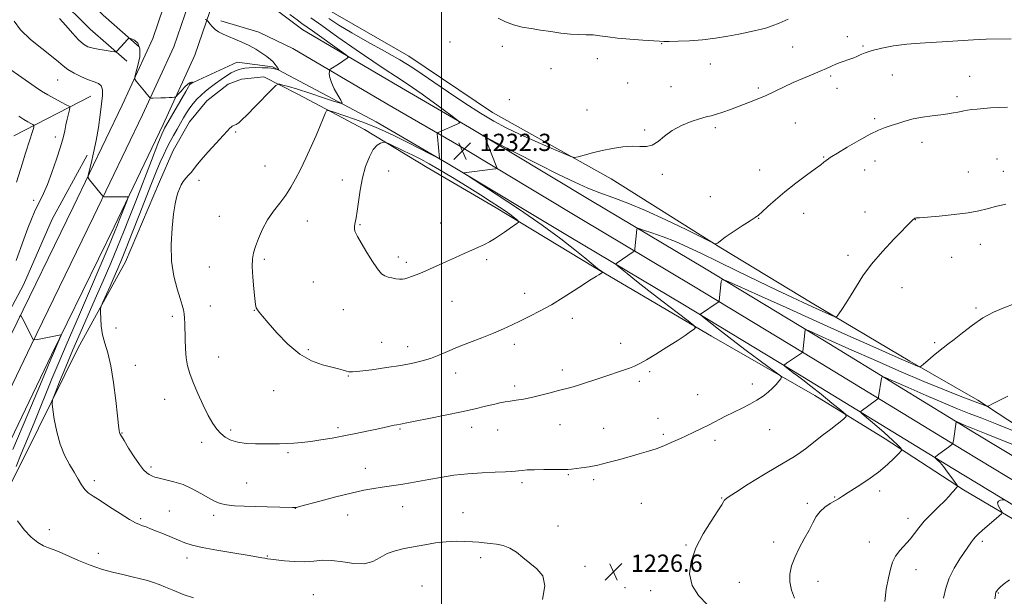
# Model space of a CAD drawing. Extents: x 2149800 to 2152700, y 312300 to 315200.
# Drawn here: x 2150804 to 2151261, y 313062 to 313329 of the extents above; entities that cross this region are included whole.
import ezdxf

# ---------------------------------------------------------------- set-up
doc = ezdxf.new("R2010")
doc.units = 0
doc.header["$MEASUREMENT"] = 0
for name, color, linetype, lineweight in [('DTM HARD BREAKLINE', 7, 'Continuous', 0), ('DTM SPOT ELEVATION', 2, 'Continuous', 13), ('GRID LINE', 7, 'Continuous', 0), ('INDEX CONTOUR', 41, 'Continuous', 13), ('INTERMEDIATE CONTOUR', 44, 'Continuous', 0), ('SPOT ELEVATION', 7, 'Continuous', 0)]:
    doc.layers.add(name, color=color, linetype=linetype, lineweight=lineweight)
doc.styles.add('Style-ITALICS', font='ITALICS.shx')

# ---------------------------------------------------------------- blocks, each defined once
blk = doc.blocks.new('SPOT')
at = {"layer": 'SPOT ELEVATION'}
for p, q in [((-3.910000000149012, -3.910000000032596), (3.819999999832362, 3.809999999997672)), ((-1.650000000372529, 3.769999999960419), (1.71999999973923, -3.930000000051223))]:
    blk.add_line(p, q, dxfattribs=at)

msp = doc.modelspace()

# ---------------------------------------------------------------- linework, layer by layer
at = {"layer": 'DTM HARD BREAKLINE', "extrusion": (0.5896631281512295, 0.6090707575951884, 0.5304057008944474), "elevation": 1459764.841604319, "flags": 128}
msp.add_lwpolyline([(-1327375.322546914, -911881.554057776), (-1327353.085727667, -911879.619511367), (-1327332.184558637, -911880.0441678959)], dxfattribs=at)
at = {"layer": 'DTM HARD BREAKLINE', "extrusion": (0.588653852641396, 0.6082738010219172, 0.5324374374147547), "elevation": 1457339.380999951, "flags": 128}
msp.add_lwpolyline([(-1327722.975472409, -915232.7931179334), (-1327700.483690551, -915230.8556585521), (-1327679.334997368, -915231.280954514)], dxfattribs=at)
at = {"layer": 'DTM HARD BREAKLINE'}
for points in [[(2150769.98, 313096.19, 1219.93), (2150809.65, 313178.65, 1221.94), (2150838.61, 313238.06, 1223.59), (2150861.29, 313285.35, 1225.67), (2150875.79, 313316.89, 1227.01), (2150886, 313346.65, 1229.21), (2150892.4, 313366.71, 1230.31), (2150902.7, 313403.19, 1230.61), (2150922.7, 313476.17, 1230.79), (2150938.82, 313534.55, 1230.79), (2150953.67, 313589.89, 1229.21), (2150969.12, 313644, 1226.58), (2150980.06, 313682.31, 1223.53), (2150995.54, 313738.25, 1217.48), (2151011.11, 313800.91, 1210.77), (2151028.54, 313865.38, 1204.91), (2151046.62, 313932.28, 1199.05), (2151062.82, 313996.15, 1194.22), (2151084.76, 314077.03, 1188.42)], [(2150800.2, 313183.23, 1221.74), (2150829.16, 313242.63, 1223.39), (2150851.79, 313289.81, 1225.47), (2150866.03, 313320.8, 1226.81), (2150876.03, 313349.95, 1229.01), (2150882.34, 313369.73, 1230.11), (2150892.58, 313406, 1230.41), (2150912.58, 313478.95, 1230.59), (2150928.69, 313537.31, 1230.59), (2150943.55, 313592.69, 1229.01), (2150959.02, 313646.88, 1226.38), (2150969.95, 313685.15, 1223.33), (2150985.41, 313741.02, 1217.28), (2151001.67, 313803.36, 1210.57), (2151019.13, 313867.92, 1204.71), (2151037.19, 313934.75, 1198.85), (2151053.39, 313998.63, 1194.02), (2151075.37, 314079.67, 1188.22)], [(2150779.37, 313091.49, 1219.73), (2150819.1, 313174.07, 1221.74), (2150848.06, 313233.49, 1223.39), (2150870.79, 313280.89, 1225.47), (2150885.55, 313312.98, 1226.81), (2150895.97, 313343.35, 1229.01), (2150902.46, 313363.69, 1230.11), (2150912.82, 313400.38, 1230.41), (2150932.82, 313473.39, 1230.59), (2150948.95, 313531.79, 1230.59), (2150963.79, 313587.09, 1229.01), (2150979.22, 313641.12, 1226.38), (2150990.17, 313679.47, 1223.33), (2151005.71, 313735.62, 1217.28), (2151020.55, 313798.46, 1210.57), (2151037.95, 313862.84, 1204.71), (2151056.05, 313929.81, 1198.85), (2151072.25, 313993.67, 1194.02), (2151094.15, 314074.39, 1188.22)], [(2151326.99, 313089.9, 1216.44), (2151247.22, 313138.01, 1221.51), (2151177.64, 313180.55, 1225.54), (2151121.91, 313214.36, 1228.41), (2151069.23, 313245.67, 1231.09), (2151012.92, 313279.49, 1232.13), (2150979.58, 313298.93, 1231.03), (2150935.66, 313324.8, 1229.02), (2150918.26, 313337.78, 1228.96)], [(2151276.55, 313134.91, 1224.15), (2151248.73, 313153.02, 1226.35), (2151217.25, 313171.19, 1228.3), (2151171.85, 313198.11, 1230.56), (2151129.49, 313223.76, 1231.9), (2151078.67, 313255.65, 1233.61), (2151023.56, 313286.38, 1234.84), (2150984.86, 313312.59, 1234.84), (2150945.51, 313335.14, 1235.26)], [(2151322.05, 313081.49, 1216.64), (2151242.16, 313129.68, 1221.71), (2151172.57, 313172.22, 1225.74), (2151116.89, 313206, 1228.61), (2151064.23, 313237.3, 1231.29), (2151007.95, 313271.1, 1232.33), (2150974.65, 313290.52, 1231.23), (2150931.07, 313316.19, 1229.22), (2150915.3, 313323.75, 1228.55), (2150897.67, 313328.89, 1228.43)], [(2151317.11, 313073.08, 1216.44), (2151237.1, 313121.35, 1221.51), (2151167.5, 313163.89, 1225.54), (2151111.87, 313197.64, 1228.41), (2151059.23, 313228.93, 1231.09), (2151002.98, 313262.71, 1232.13), (2150969.72, 313282.11, 1231.03), (2150921.6, 313307.65, 1227.8), (2150905.14, 313309.72, 1227.25), (2150883.01, 313299.67, 1225.91)], [(2151274.1, 313092.67, 1218.63), (2151242.02, 313111.46, 1221.8), (2151205.73, 313135.19, 1224.61), (2151173.05, 313155.21, 1227.23), (2151125.22, 313182.78, 1229.68), (2151070.74, 313214.72, 1232.18), (2151025.35, 313242.25, 1234.56), (2150993.27, 313261.03, 1234.99), (2150964.22, 313278.56, 1233.52), (2150933.32, 313294.88, 1230.84), (2150917.56, 313303.05, 1229.43), (2150907.17, 313301.98, 1229.01), (2150901.03, 313299.63, 1229.13), (2150891.14, 313291.84, 1229.19), (2150883.06, 313282.19, 1229.25), (2150875.54, 313268.87, 1229.25), (2150869.22, 313254.31, 1229.62), (2150853.42, 313217.29, 1229.01), (2150831.46, 313177.32, 1227.11), (2150806.92, 313127.61, 1224.91), (2150786.8, 313088.22, 1223.08)], [(2150837.27, 313294.06, 1223.14), (2150801.59, 313275.66, 1218.87)], [(2150775.87, 313145.37, 1219.97), (2150786.61, 313170.25, 1221.62), (2150806.07, 313206.6, 1223.08), (2150819.34, 313236.93, 1223.51), (2150835.65, 313266.61, 1223.45)]]:
    msp.add_polyline3d(points, dxfattribs=at)
at = {"layer": 'DTM SPOT ELEVATION'}
for p in [(2151003.89, 313319.14, 1235.18), (2151102.15, 313318.34, 1235.93), (2151188.2, 313321.66, 1234.66), (2151028.25, 313317.18, 1235.56), (2151162.85, 313316.87, 1235.14), (2151195.43, 313317.33, 1234.23), (2151072.16, 313311.43, 1235.38), (2151124.71, 313308.89, 1235.27), (2151050.75, 313306.82, 1235.2), (2150821.91, 313301.56, 1223.11), (2151086.25, 313300.14, 1234.87), (2151180.49, 313303.31, 1233.71), (2151209, 313303.87, 1232.83), (2151244.99, 313303.2, 1232.7), (2151106.35, 313298.39, 1234.83), (2151146.91, 313297.85, 1234.26), (2151183.43, 313297.59, 1233.37), (2151031.48, 313292.42, 1235.47), (2151239.12, 313293.75, 1232.3), (2151067.46, 313287.57, 1234.55), (2151164.01, 313281.61, 1233.12), (2151200.94, 313283.62, 1232.23), (2150904.55, 313277.37, 1230.16), (2151094.23, 313278.3, 1234.16), (2151126.92, 313279.4, 1233.7), (2150820.83, 313275.05, 1221.54), (2151222.9, 313272.6, 1231.53), (2151177.15, 313265.85, 1232.09), (2151201.09, 313263.9, 1231.39), (2151257.62, 313264.92, 1230.88), (2150918.13, 313261.73, 1230.86), (2150975.41, 313259.34, 1234.82), (2151147.57, 313259.76, 1232.57), (2151196.27, 313259.85, 1231.35), (2151244.31, 313258.85, 1230.83), (2151260.52, 313259.14, 1230.6), (2150887.53, 313254.99, 1230.28), (2150953.9, 313255.18, 1233.43), (2151102.4, 313257.72, 1233.79), (2150810.85, 313245.7, 1221.58), (2151124.71, 313247.51, 1232.63), (2150896.84, 313238.3, 1230.87), (2150937.76, 313236.2, 1233.01), (2151147.11, 313237.32, 1231.96), (2151168.01, 313239.77, 1231.47), (2151196.41, 313240.27, 1230.68), (2151219.81, 313236.82, 1229.97), (2150962.19, 313234.47, 1234.12), (2150999.64, 313235.27, 1234.72), (2151249.83, 313225.36, 1229.37), (2150917.8, 313218.31, 1232.34), (2150980.01, 313219.39, 1234.37), (2151020.92, 313218.19, 1233.72), (2151188.48, 313220.24, 1230.4), (2151236.53, 313219.34, 1229.29), (2150892.2, 313214.83, 1230.94), (2150983.64, 313217, 1234.32), (2150940.48, 313207.83, 1233.12), (2151213.56, 313205.23, 1229.26), (2151038.47, 313202.69, 1232.58), (2150892.69, 313196.73, 1230.72), (2150913.15, 313194.71, 1231.96), (2150954.37, 313195.05, 1233.27), (2151004.83, 313198.96, 1233.25), (2151247.95, 313195.79, 1228.21), (2150875.07, 313191.94, 1229.66), (2151060.71, 313190.98, 1231.5), (2150848.99, 313186.56, 1228.59), (2150938.26, 313176.45, 1232.2), (2150972.21, 313179.83, 1232.89), (2150984.23, 313177.9, 1232.62), (2151033.79, 313178.91, 1231.52), (2151083, 313179.51, 1230.65), (2151228.74, 313179.75, 1228.22), (2150896.53, 313173.18, 1230.9), (2150858.02, 313169.25, 1228.64), (2150956.68, 313164.34, 1231.91), (2151006.54, 313165.65, 1231.33), (2151056.02, 313167.11, 1230.47), (2151096.5, 313166.36, 1229.73), (2151033.95, 313159.73, 1230.42), (2151091.71, 313161.87, 1229.63), (2151144.13, 313160.66, 1228.4), (2150922.11, 313157.47, 1231.4), (2151118.76, 313155.61, 1228.8), (2150871.51, 313153.44, 1229.14), (2151100.45, 313144.66, 1228.68), (2150951.94, 313140.33, 1230.34), (2151013.9, 313140.44, 1229.43), (2151054.89, 313141.69, 1229.15), (2151075.22, 313139.96, 1228.85), (2150851.81, 313137.87, 1228.08), (2150902.2, 313139.32, 1230.4), (2150980.69, 313139.79, 1229.84), (2151025.98, 313139.19, 1229.2), (2151102.88, 313137.18, 1228.28), (2151152.11, 313139.35, 1227.29), (2150888.71, 313133.61, 1229.33), (2151126.76, 313134.45, 1227.59), (2150928.78, 313128.78, 1229.76), (2150865.28, 313122.14, 1228.32), (2150964.65, 313121.44, 1228.68), (2151058.74, 313118.58, 1227.88), (2150838.94, 313115.74, 1226.41), (2150909.65, 313114.67, 1228.88), (2151037.36, 313114.91, 1227.66), (2151070.56, 313116.21, 1227.7), (2151182.31, 313108.14, 1224.08), (2151203.14, 313111.04, 1223.64), (2150982, 313103.75, 1227.27), (2151092.72, 313105.33, 1226.9), (2151129.84, 313107.77, 1226.09), (2151169.68, 313105.31, 1224.26), (2150873.76, 313101.67, 1227.06), (2150894.35, 313099.62, 1227.63), (2150932.16, 313102.97, 1227.98), (2150956.42, 313099.78, 1227.28), (2151009.97, 313100.92, 1226.73), (2150860.48, 313098.09, 1226.23), (2151054.05, 313094.74, 1226.64), (2151216.41, 313098.24, 1222.52), (2150818.03, 313093, 1224.55), (2151113.4, 313085.89, 1226.13), (2151153.98, 313087.41, 1224.41), (2151198.47, 313087.33, 1222.78), (2151250.88, 313087.58, 1219.65), (2150840.78, 313082.14, 1224.59), (2150919.23, 313080.77, 1226.1), (2150881.97, 313079.98, 1225.42), (2151018.16, 313080.02, 1225.6), (2151066.47, 313076.1, 1226.38), (2151220.09, 313074.45, 1221.23), (2150990.94, 313066.97, 1224.79), (2151138.11, 313068.6, 1224.86), (2151174.59, 313069.16, 1223.45), (2150940.52, 313062.9, 1224.88), (2151085.04, 313066.23, 1226.64), (2151097.04, 313064.73, 1226.74), (2151258.28, 313063.69, 1217.89)]:
    msp.add_point(p, dxfattribs=at)
at = {"layer": 'GRID LINE', "flags": 128}
msp.add_lwpolyline([(2151000, 315000), (2151000, 312500)], dxfattribs=at)
at = {"layer": 'INDEX CONTOUR', "flags": 128}
for points, elevation in [([(2150929.664, 313331.91), (2150932.953, 313329.449), (2150935.231, 313327.781), (2150940.147, 313324.294), (2150953.763, 313314.56), (2150956.061, 313312.869), (2150956.699, 313312.105), (2150956.224, 313311.614), (2150952.159, 313308.904), (2150948.647, 313306.649), (2150948.178, 313306.324), (2150947.994, 313306.011), (2150947.939, 313305.441), (2150947.926, 313304.38), (2150948.151, 313302.727), (2150948.877, 313300.415), (2150950.242, 313297.501), (2150951.873, 313294.518), (2150953.267, 313292.129), (2150953.897, 313290.86), (2150953.134, 313290.726), (2150950.326, 313291.613), (2150945.19, 313293.333), (2150938.925, 313295.404), (2150933.105, 313297.273), (2150928.965, 313298.51), (2150926.397, 313299.192), (2150924.956, 313299.524), (2150924.133, 313299.578), (2150923.153, 313298.912), (2150921.176, 313296.956), (2150913.503, 313289.196), (2150909.742, 313285.423), (2150907.275, 313282.996), (2150905.908, 313281.729), (2150905.177, 313281.167), (2150904.685, 313280.909), (2150903.878, 313280.644), (2150903.412, 313280.413), (2150902.894, 313280.084), (2150902.355, 313279.679), (2150901.741, 313279.132), (2150900.658, 313278.022), (2150898.623, 313275.835), (2150895.393, 313272.309), (2150891.666, 313268.177), (2150888.384, 313264.42), (2150886.231, 313261.778), (2150884.907, 313260.025), (2150883.86, 313258.69), (2150882.661, 313257.38), (2150881.366, 313255.994), (2150880.156, 313254.502), (2150879.166, 313252.882), (2150878.364, 313251.128), (2150877.677, 313249.236), (2150877.036, 313247.09), (2150876.395, 313244.094), (2150875.712, 313239.542), (2150875.012, 313233.019), (2150874.585, 313225.314), (2150874.784, 313217.513), (2150875.819, 313210.549), (2150877.315, 313204.743), (2150878.752, 313200.264), (2150879.725, 313197.157), (2150880.279, 313194.969), (2150880.577, 313193.12), (2150880.756, 313191.092), (2150880.872, 313188.59), (2150881.049, 313181.357), (2150881.228, 313176.951), (2150881.578, 313172.724), (2150882.193, 313169.034), (2150883.208, 313165.439), (2150884.766, 313161.293), (2150886.923, 313156.206), (2150889.39, 313150.788), (2150891.787, 313145.914), (2150893.839, 313142.236), (2150895.679, 313139.581), (2150897.541, 313137.563), (2150899.652, 313135.873), (2150902.218, 313134.508), (2150905.435, 313133.542), (2150909.388, 313133.012), (2150913.696, 313132.809), (2150917.869, 313132.79), (2150921.54, 313132.834), (2150924.849, 313132.915), (2150928.065, 313133.034), (2150931.436, 313133.203), (2150935.13, 313133.482), (2150939.3, 313133.946), (2150944.039, 313134.645), (2150949.223, 313135.538), (2150954.672, 313136.561), (2150960.171, 313137.647), (2150965.372, 313138.711), (2150969.89, 313139.667), (2150973.431, 313140.441), (2150977.953, 313141.449), (2150979.263, 313141.718), (2150980.979, 313142.031), (2150983.879, 313142.614), (2150987.742, 313143.376), (2150994.052, 313144.607), (2151001.727, 313146.127), (2151009.28, 313147.688), (2151015.512, 313149.076), (2151020.376, 313150.234), (2151024.111, 313151.141), (2151026.994, 313151.797), (2151029.429, 313152.273), (2151031.857, 313152.658), (2151034.653, 313153.047), (2151037.927, 313153.553), (2151041.721, 313154.296), (2151045.986, 313155.334), (2151050.302, 313156.493), (2151054.156, 313157.539), (2151059.96, 313159.009), (2151062.995, 313159.862), (2151066.795, 313161.062), (2151071.151, 313162.511), (2151075.683, 313164.036), (2151083.929, 313166.794), (2151087.122, 313167.913), (2151089.547, 313168.872), (2151091.885, 313170.027), (2151094.999, 313171.808), (2151099.446, 313174.478), (2151104.549, 313177.621), (2151109.325, 313180.649), (2151112.984, 313183.08), (2151115.512, 313184.852), (2151117.087, 313186.007), (2151117.757, 313186.724), (2151117.032, 313187.724), (2151114.293, 313189.864), (2151109.228, 313193.707), (2151102.771, 313198.635), (2151096.163, 313203.741), (2151090.467, 313208.233), (2151086.014, 313211.815), (2151082.954, 313214.31), (2151081.356, 313215.663), (2151080.969, 313216.297), (2151081.461, 313216.759), (2151088.909, 313221.784), (2151089.383, 313222.138), (2151089.582, 313222.514), (2151089.678, 313223.234), (2151090.576, 313232.152), (2151090.744, 313232.667), (2151091.544, 313232.613), (2151093.661, 313231.944), (2151097.549, 313230.644), (2151102.722, 313228.814), (2151108.462, 313226.587), (2151114.283, 313224.037), (2151120.627, 313221.015), (2151128.163, 313217.316), (2151137.23, 313212.879), (2151146.807, 313208.226), (2151155.537, 313204.027), (2151162.397, 313200.787), (2151167.672, 313198.35), (2151171.988, 313196.398), (2151181.332, 313192.225), (2151182.617, 313191.732), (2151183.366, 313191.95), (2151184.219, 313193.062), (2151185.675, 313195.191), (2151187.656, 313198.192), (2151189.942, 313201.853), (2151192.42, 313206.019), (2151195.433, 313210.74), (2151199.427, 313216.122), (2151204.578, 313222.091), (2151209.977, 313227.852), (2151218.721, 313236.82), (2151218.988, 313237.063), (2151219.206, 313237.229), (2151219.391, 313237.34), (2151219.561, 313237.415), (2151219.734, 313237.466), (2151219.925, 313237.502), (2151220.312, 313237.546), (2151221.685, 313237.667), (2151230.76, 313238.439), (2151237.746, 313239.114), (2151244.294, 313239.915), (2151249.194, 313240.799), (2151253.064, 313241.767), (2151256.974, 313242.834), (2151261.671, 313243.985)], 1230), ([(2150803.86, 313284.834), (2150806.21, 313283.26), (2150808.087, 313282.104), (2150809.462, 313281.333), (2150810.361, 313280.868), (2150810.824, 313280.598), (2150810.943, 313280.289), (2150810.816, 313279.675), (2150810.517, 313278.523), (2150810.011, 313276.728), (2150809.236, 313274.217), (2150806.893, 313267.153), (2150805.563, 313263.001), (2150802.883, 313254.165)], 1220), ([(2151232.805, 313061.253), (2151233.807, 313065.909), (2151235.436, 313070.555), (2151237.791, 313075.175), (2151240.445, 313079.453), (2151245.766, 313087.336), (2151246.7, 313088.61), (2151247.654, 313089.704), (2151248.915, 313090.928), (2151250.777, 313092.59), (2151258.436, 313099.237), (2151259.679, 313100.364), (2151259.985, 313101.006), (2151259.613, 313101.711), (2151258.856, 313102.874), (2151258.125, 313104.266), (2151257.86, 313105.503), (2151258.351, 313106.289), (2151259.283, 313106.691), (2151260.191, 313106.864), (2151260.726, 313106.954), (2151261.026, 313107.069)], 1220)]:
    msp.add_lwpolyline(points, dxfattribs=dict(at, elevation=elevation))
at = {"layer": 'INTERMEDIATE CONTOUR', "flags": 128}
for points, elevation in [([(2150801.685, 313328.762), (2150804.69, 313324.711), (2150809.285, 313320.376), (2150814.518, 313316.147), (2150819.137, 313312.551), (2150822.257, 313309.954), (2150824.457, 313308.057), (2150826.679, 313306.403), (2150829.62, 313304.652), (2150832.985, 313302.951), (2150836.231, 313301.563), (2150838.902, 313300.64), (2150840.884, 313299.86), (2150842.152, 313298.784), (2150842.711, 313297.018), (2150842.704, 313294.313), (2150842.304, 313290.462), (2150841.661, 313285.388), (2150840.812, 313279.526), (2150839.767, 313273.444), (2150838.573, 313267.695), (2150837.412, 313262.785), (2150836.505, 313259.21), (2150836.042, 313257.235), (2150836.104, 313256.216), (2150836.745, 313255.28), (2150842.816, 313247.709), (2150843.054, 313247.478), (2150843.491, 313247.393), (2150844.5, 313247.379), (2150854.205, 313247.387), (2150854.543, 313247.316), (2150854.48, 313246.805), (2150853.96, 313245.414), (2150850.648, 313236.873), (2150849.681, 313234.411), (2150848.299, 313231.051), (2150845.745, 313224.993), (2150841.575, 313215.192), (2150836.615, 313203.587), (2150832.003, 313192.865), (2150825.791, 313178.552), (2150822.899, 313171.701), (2150819.292, 313162.925), (2150811.341, 313143.415), (2150807.931, 313135.157), (2150805.05, 313128.235), (2150802.609, 313122.338)], 1224), ([(2150822.807, 313330.083), (2150825.758, 313326.797), (2150828.841, 313323.249), (2150831.642, 313320.181), (2150833.9, 313318.15), (2150835.972, 313316.958), (2150838.372, 313316.22), (2150841.406, 313315.622), (2150844.555, 313315.129), (2150847.095, 313314.778), (2150848.512, 313314.601), (2150849.104, 313314.611), (2150849.38, 313314.817), (2150851.22, 313316.83), (2150854.275, 313320.276), (2150854.806, 313320.812), (2150855.291, 313320.896), (2150856.148, 313320.6), (2150857.608, 313319.919), (2150859.158, 313318.535), (2150860.102, 313316.051), (2150859.961, 313312.321), (2150859.124, 313308.194), (2150858.195, 313304.772), (2150857.683, 313302.829), (2150857.71, 313301.849), (2150858.296, 313300.991), (2150862.155, 313296.272), (2150863.231, 313294.991), (2150864.494, 313293.533), (2150864.8, 313293.242), (2150865.225, 313293.141), (2150866.136, 313293.144), (2150869.834, 313293.233), (2150871.923, 313293.303), (2150873.683, 313293.386), (2150875.03, 313293.467), (2150875.942, 313293.532), (2150876.466, 313293.613), (2150876.93, 313293.947), (2150877.734, 313294.819), (2150879.134, 313296.372), (2150880.826, 313298.175), (2150882.363, 313299.655), (2150883.4, 313300.388), (2150883.991, 313300.546), (2150884.291, 313300.454), (2150884.429, 313300.373), (2150884.44, 313300.316), (2150884.333, 313300.232), (2150883.243, 313299.448), (2150883.099, 313299.257), (2150882.578, 313298.402), (2150881.298, 313296.221), (2150871.875, 313279.935), (2150871.487, 313279.231), (2150871.097, 313278.435), (2150870.247, 313276.408), (2150868.456, 313271.9), (2150865.448, 313264.194), (2150858.14, 313245.385), (2150855.129, 313237.674), (2150852.474, 313230.989), (2150849.722, 313224.246), (2150846.531, 313216.623), (2150843.01, 313208.378), (2150839.383, 313200.034), (2150832.37, 313184.172), (2150828.985, 313176.371), (2150825.714, 313168.58), (2150822.842, 313161.571), (2150820.716, 313156.308), (2150819.584, 313153.314), (2150819.301, 313151.348), (2150819.625, 313148.722), (2150820.361, 313144.219), (2150821.508, 313138.483), (2150823.115, 313132.629), (2150825.168, 313127.553), (2150827.423, 313123.284), (2150829.573, 313119.634), (2150831.392, 313116.46), (2150832.971, 313113.785), (2150834.478, 313111.677), (2150836.131, 313110.096), (2150838.344, 313108.576), (2150841.578, 313106.544), (2150846.04, 313103.654), (2150850.929, 313100.471), (2150855.187, 313097.786), (2150858.044, 313096.176), (2150859.869, 313095.371), (2150861.317, 313094.887), (2150862.96, 313094.312), (2150865.04, 313093.513), (2150867.716, 313092.428), (2150871.04, 313091.045), (2150878.011, 313088.114), (2150880.943, 313086.937), (2150884.234, 313085.893), (2150888.949, 313084.807), (2150895.687, 313083.566), (2150903.195, 313082.31), (2150909.758, 313081.241), (2150914.081, 313080.512), (2150916.559, 313080.064), (2150918.006, 313079.791), (2150919.202, 313079.584), (2150920.766, 313079.363), (2150923.288, 313079.049), (2150927.131, 313078.615), (2150931.777, 313078.24), (2150936.486, 313078.154), (2150940.724, 313078.471), (2150944.779, 313078.848), (2150949.145, 313078.826), (2150954.132, 313078.151), (2150959.317, 313077.377), (2150964.093, 313077.262), (2150968.037, 313078.323), (2150971.449, 313080.115), (2150974.808, 313081.951), (2150978.517, 313083.303), (2150982.653, 313084.273), (2150992.154, 313086.028), (2150997.236, 313086.882), (2151002.179, 313087.486), (2151006.737, 313087.708), (2151010.799, 313087.641), (2151014.29, 313087.434), (2151017.204, 313087.212), (2151019.813, 313086.979), (2151022.463, 313086.713), (2151025.407, 313086.356), (2151028.548, 313085.698), (2151031.699, 313084.496), (2151034.729, 313082.593), (2151037.75, 313080.195), (2151040.928, 313077.597), (2151044.239, 313074.926), (2151046.902, 313071.635), (2151047.944, 313067.01), (2151046.757, 313060.698)], 1226), ([(2150890.285, 313329.504), (2150890.938, 313329.407), (2150891.314, 313329.177), (2150891.731, 313328.617), (2150892.452, 313327.605), (2150893.515, 313326.316), (2150894.898, 313324.997), (2150896.593, 313323.836), (2150898.66, 313322.772), (2150901.17, 313321.683), (2150904.149, 313320.464), (2150907.41, 313319.081), (2150910.72, 313317.517), (2150913.854, 313315.786), (2150916.645, 313314.027), (2150918.936, 313312.407), (2150920.625, 313311.052), (2150921.825, 313309.915), (2150922.706, 313308.904), (2150923.405, 313307.957), (2150923.941, 313307.136), (2150924.305, 313306.533), (2150924.485, 313306.212), (2150924.46, 313306.122), (2150924.211, 313306.192), (2150923.14, 313306.544), (2150922.528, 313306.732), (2150921.931, 313306.879), (2150921.018, 313306.994), (2150919.367, 313307.096), (2150916.744, 313307.194), (2150913.655, 313307.246), (2150910.794, 313307.202), (2150908.692, 313307.027), (2150907.237, 313306.762), (2150906.156, 313306.468), (2150905.176, 313306.16), (2150904.03, 313305.676), (2150902.452, 313304.807), (2150900.273, 313303.422), (2150897.711, 313301.682), (2150895.086, 313299.825), (2150892.655, 313298.037), (2150890.443, 313296.293), (2150888.418, 313294.517), (2150886.548, 313292.643), (2150884.821, 313290.658), (2150883.226, 313288.561), (2150881.744, 313286.345), (2150880.306, 313283.982), (2150878.837, 313281.436), (2150877.28, 313278.697), (2150875.685, 313275.842), (2150874.119, 313272.971), (2150872.623, 313270.114), (2150871.119, 313267.033), (2150869.503, 313263.414), (2150867.665, 313258.966), (2150865.49, 313253.475), (2150859.756, 313238.816), (2150856.547, 313230.663), (2150853.699, 313223.498), (2150851.538, 313218.167), (2150849.813, 313214.067), (2150848.135, 313210.231), (2150846.24, 313205.986), (2150842.897, 313198.583), (2150842.089, 313196.713), (2150841.802, 313195.487), (2150841.789, 313193.848), (2150841.873, 313191.022), (2150842.148, 313187.328), (2150842.777, 313183.362), (2150843.857, 313179.472), (2150845.219, 313175.011), (2150846.629, 313169.084), (2150847.884, 313161.248), (2150848.915, 313152.875), (2150849.686, 313145.789), (2150850.181, 313141.352), (2150850.477, 313139.089), (2150850.672, 313138.062), (2150850.904, 313137.386), (2150851.473, 313136.356), (2150852.72, 313134.321), (2150854.833, 313130.906), (2150857.403, 313126.871), (2150859.868, 313123.256), (2150861.792, 313120.853), (2150863.243, 313119.463), (2150864.413, 313118.64), (2150865.528, 313118.003), (2150866.941, 313117.427), (2150869.038, 313116.853), (2150872.086, 313116.197), (2150875.87, 313115.287), (2150880.06, 313113.924), (2150884.329, 313112.014), (2150888.37, 313109.852), (2150891.887, 313107.84), (2150894.725, 313106.298), (2150897.312, 313105.225), (2150900.22, 313104.543), (2150903.909, 313104.164), (2150908.386, 313103.973), (2150913.545, 313103.844), (2150919.149, 313103.679), (2150930.903, 313103.278), (2150931.879, 313103.265), (2150932.206, 313103.295), (2150932.633, 313103.394), (2150934.083, 313103.775), (2150943.496, 313106.293), (2150950.878, 313108.222), (2150958.119, 313110.014), (2150964, 313111.309), (2150968.617, 313112.167), (2150972.391, 313112.757), (2150978.86, 313113.676), (2150982.052, 313114.169), (2150985.52, 313114.769), (2150994.095, 313116.349), (2150999.529, 313117.31), (2151005.619, 313118.246), (2151012.151, 313119), (2151018.811, 313119.461), (2151024.914, 313119.702), (2151029.68, 313119.839), (2151032.606, 313119.976), (2151034.288, 313120.134), (2151035.601, 313120.32), (2151037.306, 313120.529), (2151039.735, 313120.723), (2151043.111, 313120.853), (2151047.461, 313120.89), (2151052.047, 313120.879), (2151055.941, 313120.883), (2151058.508, 313120.957), (2151060.312, 313121.111), (2151064.896, 313121.675), (2151068.386, 313122.188), (2151072.526, 313122.984), (2151077.153, 313124.121), (2151082.041, 313125.479), (2151086.951, 313126.892), (2151091.646, 313128.222), (2151095.896, 313129.444), (2151099.48, 313130.558), (2151102.263, 313131.571), (2151104.478, 313132.511), (2151106.449, 313133.412), (2151110.752, 313135.331), (2151113.442, 313136.555), (2151116.655, 313138.068), (2151120.256, 313139.816), (2151124.053, 313141.711), (2151131.717, 313145.647), (2151135.544, 313147.578), (2151139.34, 313149.434), (2151142.968, 313151.248), (2151146.265, 313153.073), (2151149.105, 313154.942), (2151151.504, 313156.825), (2151153.515, 313158.674), (2151155.177, 313160.422), (2151156.468, 313161.927), (2151157.351, 313163.029), (2151157.724, 313163.693), (2151157.221, 313164.399), (2151155.411, 313165.748), (2151151.989, 313168.216), (2151147.152, 313171.757), (2151141.224, 313176.192), (2151134.655, 313181.226), (2151128.408, 313186.083), (2151120.94, 313191.95), (2151120.025, 313192.755), (2151120.046, 313192.972), (2151128.354, 313198.582), (2151128.69, 313198.894), (2151128.764, 313199.175), (2151129.72, 313208.099), (2151130.104, 313208.98), (2151132.085, 313208.471), (2151137.36, 313206.135), (2151147.025, 313201.753), (2151159.768, 313195.99), (2151173.671, 313189.726), (2151186.981, 313183.764), (2151198.583, 313178.592), (2151213.203, 313172.101), (2151216.393, 313170.698), (2151218.223, 313169.916), (2151219.621, 313169.346), (2151221.507, 313168.616), (2151221.975, 313168.511), (2151222.516, 313168.808), (2151223.593, 313169.763), (2151225.512, 313171.504), (2151227.946, 313173.658), (2151230.412, 313175.725), (2151232.593, 313177.382), (2151234.855, 313179.019), (2151237.731, 313181.204), (2151241.595, 313184.299), (2151246.187, 313187.853), (2151251.09, 313191.211), (2151255.961, 313193.873), (2151260.761, 313195.967), (2151265.526, 313197.78)], 1228), ([(2150939.312, 313330.335), (2150944.469, 313326.726), (2150951.911, 313321.453), (2150960.353, 313315.496), (2150968.06, 313310.18), (2150973.838, 313306.401), (2150978.667, 313303.345), (2150984.074, 313299.776), (2150991.036, 313294.882), (2150998.359, 313289.582), (2151004.304, 313285.224), (2151007.544, 313282.782), (2151008.4, 313281.736), (2151007.608, 313281.184), (2150998.425, 313277.132), (2150998.103, 313276.924), (2150998.023, 313276.43), (2150998.115, 313275.225), (2150999.022, 313265.29), (2150998.896, 313265.162), (2150997.885, 313265.603), (2150995.122, 313266.993), (2150983.97, 313272.636), (2150978.097, 313275.586), (2150973.544, 313277.824), (2150969.67, 313279.58), (2150965.415, 313281.278), (2150960.105, 313283.21), (2150954.607, 313285.123), (2150950.175, 313286.635), (2150947.7, 313287.4), (2150946.618, 313287.243), (2150946.002, 313286.029), (2150945.075, 313283.668), (2150943.681, 313280.232), (2150941.807, 313275.84), (2150939.493, 313270.682), (2150936.969, 313265.247), (2150934.511, 313260.098), (2150932.301, 313255.655), (2150930.148, 313251.766), (2150927.766, 313248.131), (2150924.974, 313244.487), (2150922.009, 313240.695), (2150919.213, 313236.649), (2150916.868, 313232.332), (2150915.016, 313228.1), (2150913.64, 313224.398), (2150912.721, 313221.453), (2150912.234, 313218.611), (2150912.153, 313214.998), (2150912.428, 313210.09), (2150912.897, 313204.76), (2150913.372, 313200.234), (2150913.728, 313197.409), (2150914.069, 313195.88), (2150914.557, 313194.918), (2150915.395, 313193.823), (2150916.945, 313192.011), (2150919.608, 313188.922), (2150923.637, 313184.301), (2150928.67, 313179.065), (2150934.198, 313174.431), (2150939.727, 313171.322), (2150944.83, 313169.494), (2150952.241, 313167.623), (2150954.407, 313167.014), (2150955.863, 313166.559), (2150957.003, 313166.25), (2150958.728, 313166.182), (2150962.065, 313166.47), (2150967.639, 313167.179), (2150974.459, 313168.163), (2150981.137, 313169.23), (2150986.592, 313170.237), (2150991.004, 313171.266), (2150994.866, 313172.454), (2150998.646, 313173.909), (2151002.712, 313175.632), (2151007.413, 313177.597), (2151012.923, 313179.757), (2151018.729, 313181.987), (2151024.145, 313184.141), (2151028.69, 313186.119), (2151032.68, 313188.007), (2151036.635, 313189.931), (2151040.978, 313192.027), (2151045.762, 313194.432), (2151050.942, 313197.287), (2151056.377, 313200.614), (2151061.544, 313203.969), (2151065.823, 313206.787), (2151068.769, 313208.659), (2151070.653, 313209.788), (2151071.913, 313210.528), (2151072.914, 313211.166), (2151073.703, 313211.713), (2151074.249, 313212.113), (2151074.528, 313212.338), (2151074.55, 313212.482), (2151074.336, 313212.668), (2151073.25, 313213.503), (2151072.386, 313214.184), (2151071.23, 313215.117), (2151069.393, 313216.625), (2151066.401, 313219.099), (2151061.817, 313222.854), (2151055.341, 313227.908), (2151046.705, 313234.207), (2151036.071, 313241.479), (2151025.313, 313248.578), (2151012.018, 313257.202), (2151010.382, 313258.341), (2151010.419, 313258.536), (2151023.583, 313260.109), (2151025.139, 313260.321), (2151025.649, 313260.561), (2151025.55, 313261.035), (2151020.675, 313273.441), (2151020.407, 313274.601), (2151021.871, 313274.222), (2151026.324, 313271.977), (2151034.428, 313267.801), (2151044.482, 313262.662), (2151054.198, 313257.789), (2151061.838, 313254.12), (2151067.905, 313251.442), (2151073.46, 313249.252), (2151079.448, 313247.064), (2151086.358, 313244.466), (2151094.565, 313241.06), (2151104.075, 313236.69), (2151113.422, 313232.156), (2151124.826, 313226.475), (2151126.381, 313225.728), (2151126.775, 313225.614), (2151127.102, 313225.608), (2151127.516, 313225.654), (2151127.93, 313225.811), (2151128.378, 313226.176), (2151129.369, 313227.004), (2151131.528, 313228.59), (2151135.183, 313231.057), (2151139.458, 313233.852), (2151143.178, 313236.253), (2151145.519, 313237.78), (2151147.065, 313238.923), (2151148.749, 313240.416), (2151151.332, 313242.822), (2151154.875, 313246.026), (2151159.268, 313249.745), (2151164.283, 313253.659), (2151169.231, 313257.337), (2151173.306, 313260.313), (2151175.92, 313262.255), (2151177.362, 313263.374), (2151179.417, 313265.05), (2151179.833, 313265.334), (2151180.963, 313266.037), (2151183.561, 313267.623), (2151188.05, 313270.339), (2151193.516, 313273.553), (2151198.718, 313276.413), (2151202.718, 313278.291), (2151205.806, 313279.444), (2151208.58, 313280.354), (2151211.554, 313281.392), (2151214.908, 313282.503), (2151218.742, 313283.522), (2151223.06, 313284.323), (2151227.485, 313284.937), (2151231.543, 313285.429), (2151234.859, 313285.858), (2151237.449, 313286.249), (2151239.424, 313286.613), (2151240.938, 313286.964), (2151242.301, 313287.291), (2151243.874, 313287.579), (2151245.935, 313287.823), (2151248.461, 313288.047), (2151254.559, 313288.553), (2151258.201, 313288.79), (2151262.449, 313288.916)], 1232), ([(2150947.706, 313330.052), (2150952.403, 313326.945), (2150958.309, 313323.341), (2150965.677, 313319.175), (2150973.551, 313314.838), (2150980.667, 313310.833), (2150986.19, 313307.467), (2150990.99, 313304.258), (2150996.365, 313300.524), (2151003.209, 313295.835), (2151010.814, 313290.754), (2151018.066, 313286.095), (2151024.206, 313282.435), (2151029.885, 313279.416), (2151036.103, 313276.447), (2151043.442, 313273.137), (2151050.793, 313269.905), (2151056.628, 313267.372), (2151059.922, 313266.001), (2151061.66, 313265.64), (2151063.333, 313265.977), (2151066.121, 313266.729), (2151069.965, 313267.715), (2151074.496, 313268.78), (2151079.342, 313269.767), (2151084.116, 313270.514), (2151088.433, 313270.856), (2151092.012, 313270.759), (2151095.018, 313270.711), (2151097.726, 313271.333), (2151100.414, 313273.045), (2151103.383, 313275.486), (2151106.937, 313278.095), (2151111.216, 313280.396), (2151115.688, 313282.245), (2151119.656, 313283.581), (2151122.642, 313284.407), (2151125.052, 313284.986), (2151127.513, 313285.644), (2151130.523, 313286.636), (2151134.057, 313287.92), (2151142.116, 313290.944), (2151146.369, 313292.599), (2151150.609, 313294.383), (2151154.755, 313296.307), (2151158.892, 313298.312), (2151163.143, 313300.322), (2151167.549, 313302.258), (2151175.546, 313305.597), (2151178.485, 313306.869), (2151180.818, 313307.913), (2151182.851, 313308.806), (2151184.823, 313309.611), (2151186.702, 313310.322), (2151188.392, 313310.913), (2151189.84, 313311.385), (2151191.173, 313311.841), (2151192.561, 313312.408), (2151194.212, 313313.182), (2151196.469, 313314.13), (2151199.717, 313315.19), (2151204.208, 313316.286), (2151209.682, 313317.304), (2151215.746, 313318.117), (2151222.055, 313318.647), (2151234.686, 313319.344), (2151246.68, 313320.203), (2151252.555, 313320.476), (2151264.263, 313320.563)], 1234), ([(2151026.177, 313330.191), (2151029.638, 313328.516), (2151033.415, 313327.058), (2151037.365, 313326.042), (2151041.516, 313325.33), (2151045.937, 313324.697), (2151050.633, 313323.983), (2151055.348, 313323.29), (2151059.762, 313322.79), (2151063.637, 313322.585), (2151067.073, 313322.528), (2151070.254, 313322.404), (2151073.419, 313322.056), (2151077.032, 313321.542), (2151081.607, 313320.974), (2151087.362, 313320.452), (2151093.315, 313320.019), (2151101.135, 313319.518), (2151103.142, 313319.444), (2151105.625, 313319.444), (2151109.666, 313319.507), (2151114.985, 313319.715), (2151120.962, 313320.172), (2151127.022, 313320.938), (2151132.784, 313321.885), (2151137.915, 313322.842), (2151142.165, 313323.674), (2151145.617, 313324.398), (2151148.437, 313325.068), (2151150.856, 313325.759), (2151153.37, 313326.647), (2151156.536, 313327.925), (2151160.708, 313329.705)], 1236), ([(2150792.278, 313311.59), (2150811.423, 313298.424), (2150814.469, 313296.387), (2150817.323, 313294.637), (2150820.457, 313292.895), (2150823.503, 313291.298), (2150825.885, 313290.086), (2150827.18, 313289.372), (2150827.567, 313288.756), (2150827.38, 313287.709), (2150826.913, 313285.851), (2150826.323, 313283.396), (2150825.728, 313280.704), (2150825.18, 313277.979), (2150824.453, 313274.777), (2150823.262, 313270.497), (2150821.429, 313264.83), (2150819.248, 313258.634), (2150817.129, 313253.066), (2150815.386, 313248.968), (2150813.939, 313245.951), (2150812.612, 313243.315), (2150811.246, 313240.441), (2150809.765, 313237.02), (2150808.107, 313232.825), (2150806.258, 313227.791), (2150802.684, 313217.766)], 1222), ([(2150999.017, 313259.952), (2150994.228, 313262.694), (2150990.335, 313264.767), (2150986.644, 313266.608), (2150982.689, 313268.53), (2150975.985, 313271.747), (2150974.348, 313272.505), (2150973.526, 313272.728), (2150972.813, 313272.607), (2150971.655, 313272.229), (2150970.09, 313271.26), (2150968.306, 313269.263), (2150966.484, 313265.926), (2150964.776, 313261.454), (2150963.33, 313256.181), (2150962.249, 313250.5), (2150961.466, 313245.077), (2150960.877, 313240.638), (2150960.393, 313237.694), (2150959.755, 313234.662), (2150959.631, 313233.537), (2150959.653, 313232.451), (2150959.829, 313231.442), (2150960.212, 313230.439), (2150961.029, 313228.943), (2150964.911, 313222.351), (2150967.663, 313217.839), (2150970.225, 313214.004), (2150972.172, 313211.731), (2150973.715, 313210.675), (2150975.224, 313210.188), (2150976.967, 313209.747), (2150978.798, 313209.348), (2150980.467, 313209.113), (2150981.811, 313209.135), (2150983.014, 313209.386), (2150984.344, 313209.808), (2150986.039, 313210.369), (2150988.22, 313211.149), (2150990.974, 313212.257), (2150994.344, 313213.756), (2151002.278, 313217.42), (2151006.437, 313219.281), (2151010.441, 313221.031), (2151014.071, 313222.598), (2151017.171, 313223.95), (2151019.847, 313225.197), (2151022.268, 313226.479), (2151024.582, 313227.906), (2151026.85, 313229.447), (2151029.112, 313231.038), (2151031.356, 313232.596), (2151034.868, 313234.987), (2151035.654, 313235.566), (2151035.73, 313235.957), (2151035.161, 313236.493), (2151034.002, 313237.444), (2151032.256, 313238.81), (2151029.916, 313240.523), (2151026.93, 313242.562), (2151023.063, 313245.077), (2151018.038, 313248.262), (2151011.79, 313252.17), (2151005.113, 313256.286), (2150999.017, 313259.952)], 1234), ([(2150804.193, 313191.786), (2150804.631, 313192.279), (2150805.036, 313191.979), (2150805.753, 313190.628), (2150809.713, 313182.774), (2150810.479, 313181.406), (2150811.216, 313180.994), (2150812.56, 313181.186), (2150823.36, 313183.371), (2150823.553, 313183.367), (2150823.487, 313183.045), (2150823.107, 313182.13), (2150819.537, 313173.797), (2150818.963, 313172.413), (2150817.39, 313168.654), (2150813.924, 313160.431), (2150808.099, 313146.644), (2150801.143, 313130.152)], 1222), ([(2151123.305, 313058.164), (2151119.093, 313062.517), (2151116.167, 313067.225), (2151115.064, 313072.515), (2151115.715, 313078.345), (2151117.895, 313084.606), (2151121.265, 313091.074), (2151124.996, 313097.055), (2151128.141, 313101.736), (2151129.992, 313104.552), (2151130.817, 313105.93), (2151131.13, 313106.545), (2151131.522, 313107.062), (2151132.917, 313108.123), (2151136.32, 313110.356), (2151142.26, 313114.093), (2151149.352, 313118.468), (2151155.734, 313122.315), (2151162.934, 313126.462), (2151165.54, 313128.153), (2151168.765, 313130.541), (2151172.54, 313133.488), (2151176.55, 313136.657), (2151180.468, 313139.717), (2151186.438, 313144.314), (2151187.693, 313145.465), (2151187.363, 313146.532), (2151185.162, 313148.431), (2151181.056, 313151.757), (2151176.002, 313155.83), (2151171.206, 313159.652), (2151167.604, 313162.451), (2151165.051, 313164.375), (2151163.134, 313165.797), (2151161.52, 313167.015), (2151159.287, 313168.748), (2151158.842, 313169.169), (2151159.009, 313169.545), (2151159.93, 313170.199), (2151167.381, 313175.183), (2151167.489, 313175.307), (2151167.57, 313175.725), (2151168.679, 313185.701), (2151168.751, 313185.865), (2151169.122, 313185.771), (2151170.108, 313185.334), (2151176.898, 313182.266), (2151179.647, 313181.036), (2151190.246, 313176.345), (2151200.272, 313171.928), (2151212.154, 313166.744), (2151223.745, 313161.788), (2151233.288, 313157.861), (2151240.587, 313154.983), (2151252.4, 313150.438), (2151253.021, 313150.273), (2151253.844, 313150.513), (2151255.572, 313151.362), (2151258.663, 313152.932), (2151262.59, 313154.957)], 1226), ([(2151163.666, 313061.354), (2151162.272, 313065.058), (2151161.535, 313068.793), (2151161.553, 313072.477), (2151162.317, 313076.221), (2151163.791, 313080.185), (2151165.875, 313084.446), (2151168.222, 313088.752), (2151170.424, 313092.765), (2151172.201, 313096.219), (2151173.798, 313099.117), (2151175.585, 313101.53), (2151177.809, 313103.518), (2151180.195, 313105.124), (2151184.044, 313107.378), (2151185.882, 313108.517), (2151188.632, 313110.255), (2151192.797, 313112.908), (2151197.774, 313116.219), (2151202.685, 313119.786), (2151206.793, 313123.222), (2151209.917, 313126.19), (2151212.023, 313128.366), (2151213.128, 313129.558), (2151213.465, 313130.097), (2151213.324, 313130.443), (2151212.856, 313131.047), (2151211.666, 313132.301), (2151209.219, 313134.59), (2151205.282, 313138.058), (2151200.812, 313141.908), (2151197.064, 313145.106), (2151194.997, 313146.9), (2151194.375, 313147.664), (2151194.667, 313148.052), (2151201.767, 313153.233), (2151202.369, 313153.696), (2151202.617, 313154.042), (2151202.726, 313154.569), (2151204.07, 313163.27), (2151204.379, 313163.903), (2151205.803, 313163.558), (2151209.562, 313161.941), (2151216.351, 313158.951), (2151224.761, 313155.274), (2151232.857, 313151.789), (2151239.246, 313149.135), (2151244.696, 313146.967), (2151250.517, 313144.699), (2151257.556, 313141.935), (2151276.471, 313134.463)], 1224), ([(2151205.521, 313059.778), (2151206.28, 313065.466), (2151207.28, 313070.685), (2151208.158, 313074.801), (2151209.116, 313078.026), (2151210.494, 313080.784), (2151212.513, 313083.429), (2151217.263, 313088.626), (2151219.34, 313091.221), (2151221.415, 313093.944), (2151223.904, 313096.945), (2151227.051, 313100.275), (2151230.406, 313103.598), (2151233.346, 313106.479), (2151235.399, 313108.597), (2151236.712, 313110.064), (2151237.586, 313111.099), (2151238.27, 313111.888), (2151239.163, 313112.86), (2151239.311, 313113.127), (2151239.067, 313113.651), (2151238.221, 313114.88), (2151236.668, 313117.079), (2151234.716, 313119.773), (2151232.773, 313122.304), (2151231.182, 313124.148), (2151230.003, 313125.334), (2151229.221, 313126.025), (2151228.863, 313126.413), (2151229.08, 313126.811), (2151230.057, 313127.559), (2151235.733, 313131.705), (2151236.741, 313132.491), (2151237.17, 313133.159), (2151237.389, 313134.28), (2151238.729, 313142.981), (2151238.79, 313143.105), (2151239.07, 313143.038), (2151242.8, 313141.407), (2151244.394, 313140.722), (2151245.651, 313140.199), (2151252.531, 313137.484), (2151266.787, 313131.83)], 1222), ([(2150803.289, 313097.215), (2150806.443, 313092.91), (2150809.678, 313089.545), (2150812.745, 313087.16), (2150815.411, 313085.601), (2150817.593, 313084.656), (2150819.8, 313083.877), (2150822.693, 313082.753), (2150831.655, 313078.719), (2150836.972, 313076.549), (2150842.275, 313074.782), (2150847.381, 313073.386), (2150852.164, 313072.237), (2150856.51, 313071.225), (2150860.351, 313070.305), (2150863.629, 313069.446), (2150866.381, 313068.6), (2150869.011, 313067.633), (2150872.013, 313066.392), (2150875.764, 313064.795), (2150880.143, 313063.038), (2150884.907, 313061.393)], 1224), ([(2151256.604, 313060.923), (2151256.856, 313062.615), (2151256.952, 313063.53), (2151257.018, 313063.821), (2151257.136, 313064.114), (2151257.332, 313064.455), (2151257.656, 313064.889), (2151258.154, 313065.463), (2151258.958, 313066.269), (2151260.524, 313067.592), (2151263.393, 313069.759)], 1218)]:
    msp.add_lwpolyline(points, dxfattribs=dict(at, elevation=elevation))

# ---------------------------------------------------------------- block references
at = {"layer": 'SPOT ELEVATION'}
for p in [(2151009.634, 313268.615, 1232.261), (2151079.745, 313073.499, 1226.582)]:
    msp.add_blockref('SPOT', p, dxfattribs=at)

# ---------------------------------------------------------------- texts
at = {"layer": 'SPOT ELEVATION', "style": 'Style-ITALICS'}
for s, p in [('1232.3', (2151017.634, 313268.615, 1232.261)), ('1226.6', (2151087.745, 313073.499, 1226.582))]:
    msp.add_text(s, height=8.000000000000002, dxfattribs=at).set_placement(p)

doc.saveas('drawing.dxf')
